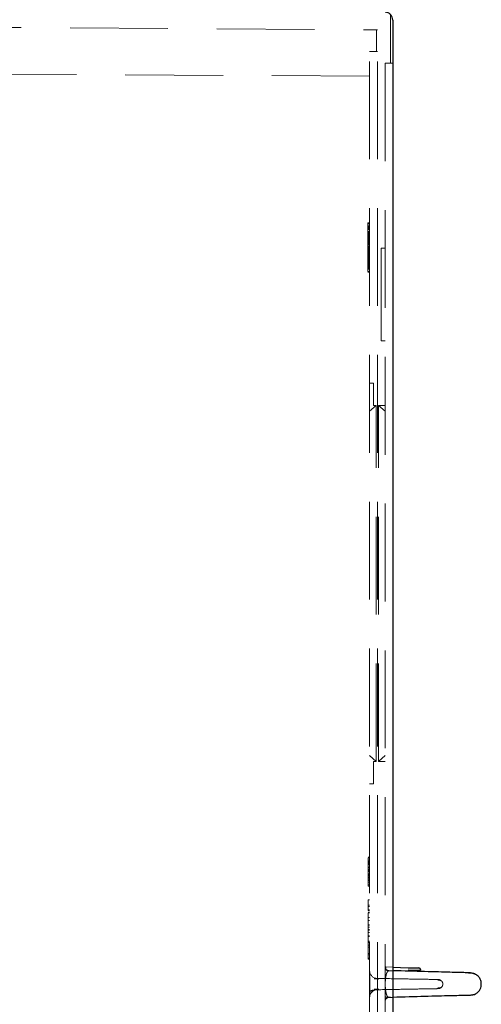
# Model space of a CAD drawing. Units: millimetres. Extents: x 11 to 205, y 5 to 292.
# Drawn here: x 146 to 152, y 185 to 198 of the extents above; entities that cross this region are included whole.
import ezdxf

# ---------------------------------------------------------------- set-up
doc = ezdxf.new("R2010")
doc.units = ezdxf.units.MM
doc.linetypes.add('HIDDEN', pattern=[1.905, 1.27, -0.635])

msp = doc.modelspace()

# ---------------------------------------------------------------- linework, layer by layer
at = {"color": 7, "linetype": 'HIDDEN', "lineweight": 18}
for p, q in [((150.621, 197.962), (150.621, 197.33)), ((142.651, 197.816), (150.451, 197.762)), ((150.44, 197.482), (150.442, 197.762)), ((150.451, 184.655), (150.451, 197.762)), ((150.351, 184.655), (150.351, 197.482)), ((150.351, 197.482), (150.451, 197.482)), ((150.551, 197.33), (150.551, 184.655)), ((150.651, 197.33), (150.551, 197.33)), ((150.351, 197.163), (141.597, 197.208)), ((150.351, 195.26), (150.326, 195.26)), ((150.326, 195.082), (150.326, 195.26)), ((150.351, 195.247), (150.326, 195.247)), ((150.351, 195.222), (150.326, 195.222)), ((150.351, 195.209), (150.326, 195.209)), ((150.326, 195.2), (150.351, 195.2)), ((150.326, 195.193), (150.351, 195.193)), ((150.351, 195.184), (150.326, 195.184)), ((150.351, 195.171), (150.326, 195.171)), ((150.351, 195.171), (150.326, 195.171)), ((150.351, 195.145), (150.326, 195.145)), ((150.326, 195.135), (150.351, 195.135)), ((150.351, 195.133), (150.326, 195.133)), ((150.326, 195.128), (150.351, 195.128)), ((150.326, 195.125), (150.351, 195.125)), ((150.351, 195.12), (150.326, 195.12)), ((150.351, 195.107), (150.326, 195.107)), ((150.351, 195.094), (150.326, 195.094)), ((150.351, 195.082), (150.326, 195.082)), ((150.326, 195.043), (150.326, 195.082)), ((150.351, 195.069), (150.326, 195.069)), ((150.351, 195.056), (150.326, 195.056)), ((150.351, 195.043), (150.326, 195.043)), ((150.326, 194.954), (150.326, 195.043)), ((150.326, 195.036), (150.351, 195.036)), ((150.326, 195.032), (150.351, 195.032)), ((150.326, 195.031), (150.351, 195.031)), ((150.351, 195.03), (150.326, 195.03)), ((150.326, 195.03), (150.351, 195.03)), ((150.326, 195.019), (150.351, 195.019)), ((150.351, 195.005), (150.326, 195.005)), ((150.326, 194.997), (150.351, 194.997)), ((150.351, 194.992), (150.326, 194.992)), ((150.351, 194.979), (150.326, 194.979)), ((150.326, 194.96), (150.351, 194.96)), ((150.351, 194.954), (150.326, 194.954)), ((150.326, 194.864), (150.326, 194.954)), ((150.326, 194.954), (150.351, 194.954)), ((150.351, 194.941), (150.326, 194.941)), ((150.326, 194.932), (150.351, 194.932)), ((150.351, 194.928), (150.326, 194.928)), ((150.351, 194.916), (150.326, 194.916)), ((150.326, 194.914), (150.351, 194.914)), ((150.351, 194.903), (150.326, 194.903)), ((150.326, 194.897), (150.351, 194.897)), ((150.326, 194.896), (150.351, 194.896)), ((150.351, 194.89), (150.326, 194.89)), ((150.326, 194.888), (150.351, 194.888)), ((150.351, 194.877), (150.326, 194.877)), ((150.326, 194.867), (150.351, 194.867)), ((150.351, 194.864), (150.326, 194.864)), ((150.326, 194.826), (150.326, 194.864)), ((150.326, 194.864), (150.351, 194.864)), ((150.326, 194.86), (150.351, 194.86)), ((150.501, 194.93), (150.551, 194.93)), ((150.501, 194.93), (150.501, 193.73)), ((150.351, 194.852), (150.326, 194.852)), ((150.351, 194.839), (150.326, 194.839)), ((150.351, 194.826), (150.326, 194.826)), ((150.326, 194.66), (150.326, 194.826)), ((150.326, 194.82), (150.351, 194.82)), ((150.351, 194.813), (150.326, 194.813)), ((150.351, 194.801), (150.326, 194.801)), ((150.326, 194.797), (150.351, 194.797)), ((150.326, 194.787), (150.351, 194.787)), ((150.326, 194.781), (150.351, 194.781)), ((150.351, 194.775), (150.326, 194.775)), ((150.326, 194.775), (150.351, 194.775)), ((150.326, 194.774), (150.351, 194.774)), ((150.326, 194.77), (150.351, 194.77)), ((150.351, 194.762), (150.326, 194.762)), ((150.351, 194.75), (150.326, 194.75)), ((150.351, 194.737), (150.326, 194.737)), ((150.351, 194.724), (150.326, 194.724)), ((150.351, 194.711), (150.326, 194.711)), ((150.351, 194.699), (150.326, 194.699)), ((150.326, 194.693), (150.351, 194.693)), ((150.326, 194.686), (150.351, 194.686)), ((150.351, 194.673), (150.326, 194.673)), ((150.351, 194.66), (150.326, 194.66)), ((150.326, 194.66), (150.326, 194.628)), ((150.326, 194.628), (150.351, 194.628)), ((150.326, 194.621), (150.351, 194.621)), ((150.551, 193.73), (150.501, 193.73)), ((150.351, 193.18), (150.401, 193.18)), ((150.401, 193.18), (150.401, 192.89)), ((150.436, 192.89), (150.351, 192.814)), ((150.436, 192.89), (150.401, 192.89)), ((150.436, 188.27), (150.436, 192.89)), ((150.466, 188.27), (150.466, 192.89)), ((150.551, 192.814), (150.466, 192.89)), ((150.551, 192.89), (150.466, 192.89)), ((150.436, 188.27), (150.351, 188.347)), ((150.551, 188.347), (150.466, 188.27)), ((150.436, 188.27), (150.401, 188.27)), ((150.401, 188.27), (150.401, 187.98)), ((150.551, 188.27), (150.466, 188.27)), ((150.351, 187.98), (150.401, 187.98)), ((150.351, 187.026), (150.331, 187.026)), ((150.351, 187.02), (150.331, 187.021)), ((150.351, 187.021), (150.331, 187.021)), ((150.331, 186.667), (150.331, 187.017)), ((150.351, 187.017), (150.331, 187.017)), ((150.351, 186.99), (150.331, 186.99)), ((150.351, 186.989), (150.331, 186.989)), ((150.351, 186.972), (150.331, 186.972)), ((150.351, 186.972), (150.331, 186.972)), ((150.331, 186.969), (150.351, 186.969)), ((150.351, 186.963), (150.331, 186.963)), ((150.331, 186.945), (150.351, 186.945)), ((150.331, 186.931), (150.351, 186.931)), ((150.351, 186.896), (150.331, 186.896)), ((150.351, 186.888), (150.331, 186.888)), ((150.351, 186.869), (150.331, 186.869)), ((150.351, 186.865), (150.331, 186.865)), ((150.331, 186.864), (150.351, 186.864)), ((150.351, 186.856), (150.331, 186.856)), ((150.351, 186.856), (150.331, 186.856)), ((150.351, 186.846), (150.331, 186.846)), ((150.351, 186.84), (150.331, 186.84)), ((150.351, 186.81), (150.331, 186.81)), ((150.331, 186.808), (150.351, 186.809)), ((150.351, 186.802), (150.331, 186.802)), ((150.351, 186.799), (150.331, 186.799)), ((150.351, 186.792), (150.331, 186.792)), ((150.351, 186.789), (150.331, 186.788)), ((150.351, 186.787), (150.331, 186.787)), ((150.331, 186.766), (150.351, 186.766)), ((150.351, 186.761), (150.331, 186.761)), ((150.351, 186.741), (150.331, 186.741)), ((150.331, 186.726), (150.351, 186.726)), ((150.351, 186.703), (150.331, 186.703)), ((150.351, 186.667), (150.331, 186.667)), ((150.351, 186.653), (150.331, 186.653)), ((150.351, 186.474), (150.331, 186.474)), ((150.351, 186.405), (150.331, 186.405)), ((150.351, 186.387), (150.331, 186.387)), ((150.331, 186.344), (150.331, 186.336)), ((150.351, 186.344), (150.331, 186.344)), ((150.331, 186.336), (150.351, 186.336)), ((150.351, 186.336), (150.331, 186.336)), ((150.351, 186.313), (150.331, 186.313)), ((150.351, 186.306), (150.331, 186.306)), ((150.331, 185.705), (150.331, 186.305)), ((150.351, 186.305), (150.331, 186.305)), ((150.351, 186.244), (150.331, 186.244)), ((150.351, 186.206), (150.331, 186.206)), ((150.351, 186.151), (150.331, 186.151)), ((150.331, 186.144), (150.351, 186.144)), ((150.351, 186.12), (150.331, 186.12)), ((150.351, 186.088), (150.331, 186.088)), ((150.351, 186.086), (150.331, 186.086)), ((150.351, 186.085), (150.331, 186.085)), ((150.351, 186.082), (150.331, 186.082)), ((150.351, 186.079), (150.331, 186.079)), ((150.351, 186.051), (150.331, 186.051)), ((150.351, 186.005), (150.331, 186.005)), ((150.331, 185.997), (150.351, 185.997)), ((150.351, 185.936), (150.331, 185.936)), ((150.351, 185.928), (150.331, 185.928)), ((150.351, 185.928), (150.331, 185.928)), ((150.351, 185.925), (150.331, 185.925)), ((150.331, 185.92), (150.351, 185.92)), ((150.331, 185.885), (150.351, 185.885)), ((150.351, 185.859), (150.331, 185.859)), ((150.351, 185.775), (150.331, 185.775)), ((150.351, 185.76), (150.331, 185.76)), ((150.351, 185.716), (150.331, 185.716)), ((150.351, 185.705), (150.331, 185.705)), ((150.351, 185.554), (150.351, 185.207)), ((150.351, 185.554), (150.351, 185.207)), ((150.551, 185.604), (150.551, 185.604)), ((150.56, 185.584), (150.561, 185.604)), ((150.56, 185.584), (150.56, 185.576)), ((150.561, 185.604), (150.651, 185.6)), ((150.651, 185.553), (150.6, 185.554)), ((150.6, 185.554), (150.6, 185.554)), ((150.853, 185.547), (150.6, 185.554)), ((150.359, 185.491), (150.352, 185.495)), ((150.447, 185.447), (150.411, 185.447)), ((150.352, 185.282), (150.352, 185.261)), ((150.351, 185.207), (150.351, 185.207)), ((150.357, 185.247), (150.357, 185.246)), ((150.591, 185.21), (150.623, 185.21)), ((150.593, 185.21), (150.623, 185.21)), ((150.651, 185.208), (150.6, 185.207))]:
    msp.add_line(p, q, dxfattribs=at)
at = {"color": 7, "linetype": 'Continuous', "lineweight": 25}
for p, q in [((150.651, 197.891), (150.651, 184.043)), ((150.651, 185.6), (150.853, 185.593)), ((150.853, 185.566), (151.011, 185.56)), ((151.011, 185.568), (151.011, 185.56))]:
    msp.add_line(p, q, dxfattribs=at)
for centre, radius, start, end in [((150.551, 197.891), 0.1, 0, 89.6), ((150.991, 185.569), 0.02, 358, 88)]:
    msp.add_arc(centre, radius, start, end, dxfattribs=at)
at = {"color": 7, "linetype": 'HIDDEN', "lineweight": 18}
for centre, radius, start, end in [((150.339, 186.683), 0.267, 87.3979, 91.6694), ((150.339, 186.887), 0.0795, 264.3783, 278.7419), ((150.451, 185.554), 0.1, 180, 269), ((150.601, 185.604), 0.05, 180, 268.5), ((150.601, 185.604), 0.05, 214.0779, 268.5), ((150.451, 185.207), 0.1, 91, 180), ((150.601, 185.157), 0.05, 91.5, 180)]:
    msp.add_arc(centre, radius, start, end, dxfattribs=at)
for points, knots in [([(150.351, 186.842), (150.346, 186.843), (150.339, 186.844), (150.332, 186.843), (150.331, 186.843)], [0, 0, 0, 0, 0.8209712, 1, 1, 1, 1]), ([(150.331, 186.653), (150.331, 186.654), (150.331, 186.655), (150.331, 186.66), (150.331, 186.663), (150.331, 186.664)], [0, 0, 0, 0, 0.480793, 0.961854, 1, 1, 1, 1]), ([(150.331, 186.336), (150.331, 186.352), (150.331, 186.383), (150.331, 186.426), (150.331, 186.466), (150.331, 186.471), (150.331, 186.474)], [0, 0, 0, 0, 0.187342, 0.374003, 0.561097, 1, 1, 1, 1]), ([(150.552, 185.597), (150.552, 185.595), (150.551, 185.587), (150.554, 185.577), (150.556, 185.569)], [0, 0, 0, 0, 0.270106, 1, 1, 1, 1]), ([(150.591, 185.215), (150.586, 185.218), (150.577, 185.222), (150.566, 185.257), (150.559, 185.29), (150.555, 185.331), (150.554, 185.353), (150.553, 185.368), (150.553, 185.38), (150.553, 185.392), (150.554, 185.407), (150.555, 185.429), (150.558, 185.461), (150.565, 185.501), (150.576, 185.538), (150.586, 185.542), (150.591, 185.545)], [0, 0, 0, 0, 0.200414, 0.316032, 0.429818, 0.466366, 0.483788, 0.492189, 0.500419, 0.508651, 0.517057, 0.534489, 0.571045, 0.646666, 0.800518, 1, 1, 1, 1]), ([(150.571, 185.556), (150.568, 185.562), (150.561, 185.572), (150.557, 185.581), (150.555, 185.585)], [0, 0, 0, 0, 0.499001, 1, 1, 1, 1]), ([(150.594, 185.553), (150.591, 185.553), (150.585, 185.554), (150.576, 185.558), (150.568, 185.564), (150.564, 185.569), (150.561, 185.572)], [0, 0, 0, 0, 0.2331407, 0.4801449, 0.7373521, 1, 1, 1, 1]), ([(150.623, 185.55), (150.615, 185.55), (150.605, 185.551), (150.593, 185.551), (150.591, 185.551)], [0, 0, 0, 0, 0.811874, 1, 1, 1, 1]), ([(150.623, 185.55), (150.615, 185.55), (150.605, 185.551), (150.594, 185.551), (150.593, 185.551)], [0, 0, 0, 0, 0.853077, 1, 1, 1, 1]), ([(150.352, 185.478), (150.351, 185.476), (150.351, 185.472), (150.352, 185.456), (150.353, 185.438), (150.354, 185.419), (150.354, 185.405), (150.354, 185.392), (150.354, 185.378), (150.354, 185.364), (150.354, 185.352), (150.354, 185.333), (150.352, 185.313), (150.35, 185.277), (150.36, 185.297), (150.408, 185.303), (150.439, 185.307)], [0, 0, 0, 0, 0.04364, 0.097381, 0.145272, 0.169209, 0.182685, 0.197065, 0.212492, 0.228058, 0.242483, 0.255753, 0.302376, 0.353169, 0.584651, 1, 1, 1, 1]), ([(150.471, 185.446), (150.463, 185.447), (150.445, 185.447), (150.425, 185.447), (150.414, 185.447)], [0, 0, 0, 0, 0.437988, 1, 1, 1, 1]), ([(150.449, 185.454), (150.572, 185.451), (150.817, 185.447), (151.058, 185.443), (151.214, 185.44), (151.233, 185.44), (151.242, 185.44)], [0, 0, 0, 0, 0.250337, 0.500614, 0.750861, 1, 1, 1, 1]), ([(151.288, 185.417), (151.284, 185.42), (151.277, 185.426), (151.257, 185.431), (151.242, 185.433), (151.236, 185.433)], [0, 0, 0, 0, 0.4272137, 0.7823133, 1, 1, 1, 1]), ([(151.288, 185.417), (151.284, 185.42), (151.277, 185.426), (151.257, 185.431), (151.242, 185.433), (151.237, 185.433)], [0, 0, 0, 0, 0.431403, 0.789984, 1, 1, 1, 1]), ([(151.241, 185.44), (151.246, 185.439), (151.255, 185.439), (151.267, 185.434), (151.279, 185.427), (151.285, 185.421), (151.288, 185.417)], [0, 0, 0, 0, 0.240704, 0.491591, 0.746847, 1, 1, 1, 1]), ([(151.285, 185.34), (151.289, 185.345), (151.297, 185.355), (151.302, 185.374), (151.301, 185.392), (151.296, 185.407), (151.291, 185.414), (151.288, 185.417)], [0, 0, 0, 0, 0.22391, 0.436973, 0.696745, 0.844033, 1, 1, 1, 1]), ([(150.365, 185.258), (150.369, 185.264), (150.377, 185.276), (150.386, 185.287), (150.391, 185.293)], [0, 0, 0, 0, 0.501732, 1, 1, 1, 1]), ([(150.411, 185.313), (150.419, 185.313), (150.44, 185.313), (150.459, 185.314), (150.471, 185.314)], [0, 0, 0, 0, 0.376634, 1, 1, 1, 1]), ([(150.416, 185.313), (150.422, 185.313), (150.442, 185.313), (150.459, 185.314), (150.471, 185.314)], [0, 0, 0, 0, 0.318918, 1, 1, 1, 1]), ([(150.449, 185.307), (150.572, 185.309), (150.817, 185.313), (151.058, 185.318), (151.214, 185.32), (151.233, 185.321), (151.242, 185.321)], [0, 0, 0, 0, 0.250334, 0.500615, 0.750863, 1, 1, 1, 1]), ([(151.233, 185.328), (151.239, 185.329), (151.256, 185.331), (151.276, 185.334), (151.282, 185.338), (151.285, 185.34)], [0, 0, 0, 0, 0.204915, 0.570278, 1, 1, 1, 1]), ([(151.234, 185.328), (151.239, 185.329), (151.256, 185.331), (151.276, 185.334), (151.282, 185.338), (151.285, 185.34)], [0, 0, 0, 0, 0.197278, 0.56615, 1, 1, 1, 1]), ([(151.285, 185.34), (151.283, 185.337), (151.277, 185.332), (151.267, 185.326), (151.255, 185.322), (151.246, 185.321), (151.241, 185.321)], [0, 0, 0, 0, 0.224247, 0.467755, 0.72786, 1, 1, 1, 1]), ([(150.361, 185.26), (150.357, 185.248), (150.351, 185.231), (150.352, 185.217), (150.352, 185.213)], [0, 0, 0, 0, 0.702119, 1, 1, 1, 1]), ([(150.551, 185.263), (150.551, 185.253), (150.551, 185.217), (150.558, 185.211), (150.581, 185.209), (150.595, 185.208)], [0, 0, 0, 0, 0.145761, 0.497961, 1, 1, 1, 1])]:
    msp.add_open_spline(points, degree=3, knots=knots, dxfattribs=at)
at = {"color": 7, "linetype": 'Continuous', "lineweight": 25}
for points, knots in [([(151.659, 185.526), (151.646, 185.527), (151.621, 185.527), (151.411, 185.533), (151.103, 185.541), (150.796, 185.549), (150.651, 185.553)], [0, 0, 0, 0, 0.257097, 0.514425, 0.771545, 1, 1, 1, 1]), ([(150.853, 185.593), (150.862, 185.593), (150.887, 185.592), (150.926, 185.591), (150.963, 185.59), (150.987, 185.589), (150.991, 185.589), (150.992, 185.589)], [0, 0, 0, 0, 0.122202, 0.341794, 0.561241, 0.780619, 1, 1, 1, 1]), ([(151.715, 185.513), (151.709, 185.515), (151.699, 185.519), (151.67, 185.522), (151.647, 185.523), (151.635, 185.524), (151.634, 185.524)], [0, 0, 0, 0, 0.382604, 0.700598, 0.95406, 1, 1, 1, 1]), ([(151.656, 185.526), (151.666, 185.526), (151.687, 185.524), (151.706, 185.517), (151.715, 185.513)], [0, 0, 0, 0, 0.493784, 1, 1, 1, 1]), ([(151.715, 185.247), (151.727, 185.254), (151.75, 185.266), (151.777, 185.297), (151.795, 185.332), (151.802, 185.368), (151.801, 185.407), (151.788, 185.447), (151.76, 185.487), (151.731, 185.504), (151.715, 185.513)], [0, 0, 0, 0, 0.118767, 0.239115, 0.35624, 0.466064, 0.572711, 0.697651, 0.84174, 1, 1, 1, 1]), ([(151.659, 185.234), (151.646, 185.234), (151.621, 185.233), (151.411, 185.228), (151.103, 185.22), (150.796, 185.212), (150.651, 185.208)], [0, 0, 0, 0, 0.257097, 0.514425, 0.771545, 1, 1, 1, 1]), ([(151.629, 185.237), (151.63, 185.237), (151.644, 185.238), (151.668, 185.24), (151.7, 185.243), (151.71, 185.246), (151.715, 185.247)], [0, 0, 0, 0, 0.004558, 0.277913, 0.609709, 1, 1, 1, 1]), ([(151.629, 185.237), (151.63, 185.237), (151.644, 185.238), (151.668, 185.24), (151.7, 185.243), (151.71, 185.246), (151.715, 185.247)], [0, 0, 0, 0, 0.0045916, 0.2779372, 0.6097226, 1, 1, 1, 1]), ([(151.715, 185.247), (151.706, 185.243), (151.686, 185.236), (151.666, 185.235), (151.656, 185.234)], [0, 0, 0, 0, 0.506205, 1, 1, 1, 1])]:
    msp.add_open_spline(points, degree=3, knots=knots, dxfattribs=at)

doc.saveas('drawing.dxf')
